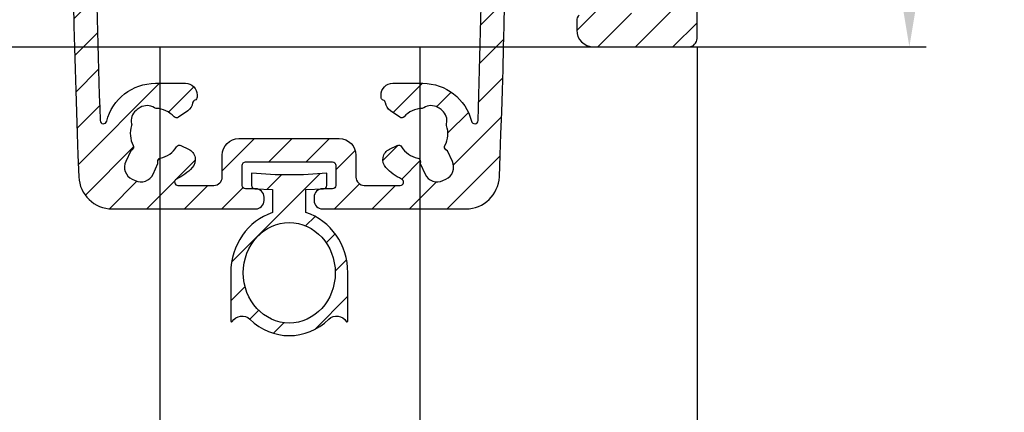
# Model space of a CAD drawing. Units: millimetres. Extents: x 378 to 2581, y 739 to 1580.
# Drawn here: x 1718 to 1777, y 1325 to 1348 of the extents above; entities that cross this region are included whole.
import ezdxf

# ---------------------------------------------------------------- set-up
doc = ezdxf.new("R2010")
doc.units = ezdxf.units.MM
for name, color, linetype in [('ALUMINIUM', 250, 'Continuous'), ('Bemating', 250, 'Continuous'), ('KS-profiel', 252, 'Continuous')]:
    doc.layers.add(name, color=color, linetype=linetype)
doc.styles.get("Standard").update_dxf_attribs({"font": 'arial.ttf'})
doc.dimstyles.new('Copy o 1-2', dxfattribs={"dimscale": 2, "dimtxt": 2.5, "dimasz": 2.5, "dimexe": 0.5, "dimexo": 0, "dimgap": 0.5, "dimtad": 1, "dimtih": 1, "dimtoh": 1, "dimdec": 1, "dimtxsty": 'Standard', "dimcen": 2.5, "dimclrd": 256, "dimclre": 256, "dimclrt": 256, "dimadec": 0, "dimazin": 0, "dimtfac": 1, "dimtdec": 1, "dimtmove": 0, "dimatfit": 3, "dimfxl": 0, "dimlwd": -1, "dimlwe": -1, "dimarcsym": 0})

# ---------------------------------------------------------------- blocks, each defined once
blk = doc.blocks.new('A$C50B91DCC')
at = {"layer": 'KS-profiel'}
h = blk.add_hatch(dxfattribs=at)
h.set_pattern_fill('ANSI31', color=256, scale=0.5, style=0)
h.set_pattern_definition([(45, (0, 0), (-1.122532015133644, 1.122532015133644), [])])
edge = h.paths.add_edge_path(flags=16)
edge.add_ellipse((1.114131009671837e-11, -5.848544134123358), major_axis=(-3.673940397442059e-16, -3), ratio=0.9166666667, start_angle=0, end_angle=360)
edge = h.paths.add_edge_path()
edge.add_ellipse((1.114131009671837e-11, -5.848544134123358), major_axis=(-4.592425496802575e-16, -3.75), ratio=0.9333333333, start_angle=-163.3984504036299, end_angle=-90.00000000029242)
edge.add_line((-3.499999999988859, -5.848544134123358), (-3.499999999988859, -8.732112154723382))
edge.add_arc((-3.449999999987207, -8.732112154726483), 0.05000000000165139, 179.9999999964459, 329.4711331358471)
edge.add_arc((-2.828638022389033, -9.098544134123381), 0.6713619776000548, 45.64430771949827, 149.4711331393983, ccw=False)
edge.add_ellipse((1.114131009671837e-11, -5.848544134123358), major_axis=(-4.592425496802575e-16, -3.75), ratio=0.9333333333, start_angle=-42.3827860648498, end_angle=42.3827860648498)
edge.add_arc((2.828638022414468, -9.098544134120708), 0.6713619776005058, 30.528866860967412, 134.3556922808675, ccw=False)
edge.add_arc((3.450000000011072, -8.73211215472337), 0.05000000000006955, 210.5288668605896, 359.9999999999878)
edge.add_line((3.500000000011141, -8.732112154723382), (3.500000000011141, -5.848544134123358))
edge.add_ellipse((1.114131009671837e-11, -5.848544134123358), major_axis=(-4.600501065419734e-16, -3.7565942022), ratio=0.9316949906, start_angle=90.00000000029242, end_angle=163.3984504036299)
edge.add_line((1.000000000011141, -2.248544134123335), (1.000000000011141, -0.8636233646233791))
edge.add_line((1.000000000011141, -0.8636233646233791), (2.056979899351518, -0.826712813227175))
edge.add_arc((2.050000000011095, -0.6268346478233072), 0.2000000000000459, 271.9999999999772, 359.9999999999773)
edge.add_line((2.250000000011141, -0.6268346478233866), (2.249999999990905, 0.1014558658291662))
edge.add_arc((2.636433685766884e-10, 25.00000000011146), 25.00000000011151, 264.8363929085957, 275.1636070901957, ccw=False)
edge.add_line((-2.249999999988859, 0.1014558658766305), (-2.249999999988859, -0.6268346478233866))
edge.add_arc((-2.050000000020684, -0.626834647852365), 0.1999999999681745, 179.9999999916983, 267.9999999916984)
edge.add_line((-2.056979899389034, -0.8267128132233665), (-0.9999999999888587, -0.8636233646233791))
edge.add_line((-0.9999999999888587, -0.8636233646233791), (-0.9999999999888587, -2.254863456023372))
for points in [[(1.000000000011141, -2.248544134123335), (1.000000000011141, -0.8636233646233791), (2.056979899351518, -0.826712813227175, 0.4040262258351568), (2.250000000011141, -0.6268346478233866), (2.249999999990905, 0.1014558658291662, -0.04509149593485001), (-2.249999999988859, 0.1014558658766305), (-2.249999999988859, -0.6268346478233866, 0.4040262258351568), (-2.056979899389034, -0.8267128132233665), (-0.9999999999888587, -0.8636233646233791), (-0.9999999999888587, -2.254863456023372)], [(-3.499999999988859, -5.848544134123358), (-3.499999999988859, -8.732112154723382, 0.7636671415085521), (-3.406931332876184, -8.757510775032415, -0.4867975679138233), (-2.359281734990418, -8.61851123895218)], [(2.359281735012473, -8.61851123895218, -0.4867975679138233), (3.406931332899831, -8.757510775025821, 0.7636671415085521), (3.500000000011141, -8.732112154723382), (3.500000000011141, -5.848544134123358)]]:
    blk.add_lwpolyline(points, format="xyb", dxfattribs=at)
for major_axis, ratio, start_param, end_param in [((-4.592425496802575e-16, -3.75), 0.9333333333, -2.8518409522, -1.5707963268), ((-4.600501065419734e-16, -3.7565942022), 0.9316949906, 1.5707963268, 2.8518409522), ((-4.592425496802575e-16, -3.75), 0.9333333333, -0.739719163, 0.739719163)]:
    blk.add_ellipse((1.114131009671837e-11, -5.848544134123358), major_axis=major_axis, ratio=ratio, start_param=start_param, end_param=end_param, dxfattribs=at)
blk.add_ellipse((1.114131009671837e-11, -5.848544134123358), major_axis=(-3.673940397442059e-16, -3), ratio=0.9166666667, dxfattribs=at)
blk = doc.blocks.new('*D82')
at = {"layer": 'Bemating', "transparency": 16777216}
for p, q in [((1758.342587648998, 1496.500136028053), (1772.543419519756, 1496.500136028053)), ((1771.543419519756, 1491.500136028053), (1771.543419519756, 1425.053000966661)), ((1771.543419519756, 1351.500136028053), (1771.543419519756, 1417.947271089444)), ((1758.342587648998, 1346.500136028053), (1772.543419519756, 1346.500136028053))]:
    blk.add_line(p, q, dxfattribs=at)
for points in [[(1770.710086186423, 1491.500136028053), (1772.376752853089, 1491.500136028053), (1771.543419519756, 1496.500136028053)], [(1770.710086186423, 1351.500136028053), (1772.376752853089, 1351.500136028053), (1771.543419519756, 1346.500136028053)]]:
    blk.add_solid(points, dxfattribs=at)
at = {"layer": 'Defpoints', "color": 0, "transparency": 16777216}
for p in [(1758.342587648998, 1496.500136028053), (1758.342587648998, 1346.500136028053), (1771.543419519756, 1346.500136028053)]:
    blk.add_point(p, dxfattribs=at)
at = {"layer": 'Bemating', "transparency": 16777216, "insert": (1771.543419519756, 1421.500136028052), "char_height": 5, "attachment_point": 5}
blk.add_mtext('150', dxfattribs=at)

msp = doc.modelspace()

# ---------------------------------------------------------------- hatches: boundary and pattern name
at = {"layer": 'ALUMINIUM'}
h = msp.add_hatch(dxfattribs=at)
h.set_pattern_fill('ANSI31', color=256, scale=0.5, style=0)
h.set_pattern_definition([(45, (-547.8885869871667, 2307.777225588261), (-1.122532015133644, 1.122532015133644), [])])
edge = h.paths.add_edge_path()
edge.add_arc((1752.480568497229, 1357.970070383024), 0.1999999999915183, 36.75632704263636, 120.0000000120367)
edge.add_line((1752.380568497196, 1358.143275463752), (1752.195626184097, 1358.036498969444))
edge.add_arc((1752.445626184134, 1357.6034862675), 0.5000000000641722, 120.0000000006885, 152.1173014106849)
edge.add_line((1752.003672739597, 1357.837317730152), (1751.65143631092, 1357.17157283358))
edge.add_arc((1752.093389755393, 1356.937741370951), 0.4999999999963977, 152.1173014096439, 188.8904061086419)
edge.add_line((1751.599396876697, 1356.860468893352), (1751.625754182498, 1356.691970072549))
edge.add_arc((1752.11974706087, 1356.76924255015), 0.4999999996773945, 188.8904061145182, 200.0000000055163)
edge.add_line((1751.649900750797, 1356.598232478552), (1751.696845737511, 1356.469252187426))
edge.add_arc((1752.636538358342, 1356.811272330777), 1.000000000051092, 200.0000000004491, 282.6341141714465)
edge.add_arc((1754.342587649031, 1349.200136028074), 6.799999999985827, 92.92452379003288, 102.63411417132022, ccw=False)
edge.add_arc((1753.84258764898, 1358.987372614559), 3.000000000007739, 272.9245237900309, 324.3409123042233)
edge.add_arc((1756.442587648997, 1357.121896803952), 0.2000000000000747, 0, 144.3409123038984, ccw=False)
edge.add_line((1756.642587648997, 1357.121896803952), (1756.642587648997, 1349.000136028052))
edge.add_arc((1756.142587648997, 1349.000136028052), 0.5, -90, 0, ccw=False)
edge.add_line((1756.142587648997, 1348.500136028052), (1754.342587648997, 1348.500136028052))
edge.add_arc((1754.342587648997, 1349.000136028052), 0.5, 180, 270, ccw=False)
edge.add_line((1753.842587648997, 1349.000136028052), (1753.842587648997, 1349.605161281252))
edge.add_arc((1753.492587648958, 1349.605161281227), 0.3500000000394721, 4.131595054549698e-09, 135.0000000041322)
edge.add_line((1753.245100275497, 1349.852648654652), (1751.789034258404, 1348.396582637445))
edge.add_arc((1752.142587648997, 1348.043029246852), 0.4999999999999237, 134.9999999999816, 179.9999999999739)
edge.add_line((1751.642587648997, 1348.043029246852), (1751.642587648997, 1347.500136028052))
edge.add_arc((1752.642587648997, 1347.500136028052), 1, 180, 270)
edge.add_line((1752.642587648997, 1346.500136028052), (1758.342587648997, 1346.500136028052))
edge.add_arc((1758.342587648997, 1347.000136028052), 0.5, 270, 360)
edge.add_line((1758.842587648997, 1347.000136028052), (1758.842587648997, 1496.000136028052))
edge.add_arc((1758.342587648997, 1496.000136028052), 0.5, 0, 90)
edge.add_line((1758.342587648997, 1496.500136028052), (1649.342587648997, 1496.500136028052))
edge.add_arc((1649.342587648997, 1496.000136028052), 0.5, 90, 180)
edge.add_line((1648.842587648997, 1496.000136028052), (1648.842587648997, 1347.000136028052))
edge.add_arc((1649.342587648997, 1347.000136028052), 0.5, 180, 270)
edge.add_line((1649.342587648997, 1346.500136028052), (1655.042587648997, 1346.500136028052))
edge.add_arc((1655.042587648997, 1347.500136028052), 1, 270, 360)
edge.add_line((1656.042587648997, 1347.500136028052), (1656.042587648997, 1348.043029246852))
edge.add_arc((1655.542587648942, 1348.043029246742), 0.5000000000547971, 1.255856010278834e-08, 45.000000012565)
edge.add_line((1655.896141039497, 1348.396582637452), (1654.440075022412, 1349.852648654667))
edge.add_arc((1654.192587648997, 1349.605161281252), 0.3499999999997054, 44.99999999997368, 180.0000000000372)
edge.add_line((1653.842587648997, 1349.605161281252), (1653.842587648997, 1349.000136028052))
edge.add_arc((1653.342587648997, 1349.000136028052), 0.5, -90, 0, ccw=False)
edge.add_line((1653.342587648997, 1348.500136028052), (1651.542587648997, 1348.500136028052))
edge.add_arc((1651.542587648997, 1349.000136028052), 0.5, 180, 270, ccw=False)
edge.add_line((1651.042587648997, 1349.000136028052), (1651.042587648997, 1357.121896803952))
edge.add_arc((1651.242587648994, 1357.121896803944), 0.1999999999966349, 35.65908769387761, 179.9999999977853, ccw=False)
edge.add_arc((1653.842587649001, 1358.987372614546), 3.000000000000152, 215.6590876959491, 267.0754762101444)
edge.add_arc((1653.342587649117, 1349.200136028276), 6.799999999770485, 77.36588582991641, 87.0754762112038, ccw=False)
edge.add_arc((1655.048636939589, 1356.811272330773), 1.000000000018995, 257.3658858296891, 340.0000000006789)
edge.add_line((1655.988329560397, 1356.469252187452), (1656.03527454709, 1356.598232478489))
edge.add_arc((1655.565428236684, 1356.769242550162), 0.5000000000153185, 339.999999999457, 351.1095938904583)
edge.add_line((1656.059421115397, 1356.691970072552), (1656.085778421196, 1356.860468893349))
edge.add_arc((1655.591785542549, 1356.937741370973), 0.499999999951223, 351.1095938877002, 387.882698586699)
edge.add_line((1656.033738986997, 1357.171572833552), (1655.681502558274, 1357.83731773018))
edge.add_arc((1655.239549113783, 1357.603486267555), 0.5000000000106565, 27.88269858893158, 59.99999999893196)
edge.add_line((1655.489549113797, 1358.036498969452), (1655.304606800697, 1358.143275463809))
edge.add_arc((1655.204606800744, 1357.970070383032), 0.1999999999938009, 60.00000001449897, 143.2436729838865)
edge.add_arc((1653.842587649003, 1358.987372614547), 1.499999999992333, 40.11916689843349, 323.24367296943683, ccw=False)
edge.add_arc((1655.142587648997, 1360.082817729552), 0.2000000000001031, 220.1191668981987, 360)
edge.add_line((1655.342587648997, 1360.082817729552), (1655.342587648997, 1361.278660462052))
edge.add_arc((1654.842587649014, 1361.278660462041), 0.4999999999831743, 1.27670009361987e-09, 66.4218215230836)
edge.add_arc((1653.842587649018, 1358.987372614538), 3.000000000004714, 66.42182152227242, 135.9513743263887)
edge.add_arc((1651.542587648997, 1361.212232160652), 0.2000000000000883, 180, 315.95137432587074, ccw=False)
edge.add_line((1651.342587648997, 1361.212232160652), (1651.342587648997, 1444.000136028052))
edge.add_arc((1701.342587649, 1444.000136028075), 50.00000000000273, 98.93817587071658, 180.0000000000258, ccw=False)
edge.add_arc((1693.543082710597, 1493.590535529552), 0.2000000000000034, 278.938175870651, 360)
edge.add_line((1693.743082710597, 1493.590535529552), (1693.743082710597, 1493.800136028052))
edge.add_arc((1693.943082710597, 1493.800136028052), 0.2000000000000455, 90.00000000006509, 180.0000000000651, ccw=False)
edge.add_line((1693.943082710597, 1494.000136028052), (1713.742092587297, 1494.000136028052))
edge.add_arc((1713.742092587297, 1493.800136028052), 0.1999999999998181, -6.508571459562518e-11, 89.99999999993491, ccw=False)
edge.add_line((1713.942092587297, 1493.800136028052), (1713.942092587297, 1493.590535529552))
edge.add_arc((1714.14209258735, 1493.590535529588), 0.2000000000530235, 180.0000000102266, 261.0618241395769)
edge.add_arc((1706.342587648997, 1444.000136028052), 49.99999999999982, 0, 81.06182412930951, ccw=False)
edge.add_line((1756.342587648997, 1444.000136028052), (1756.342587648997, 1361.212232160652))
edge.add_arc((1756.142587649003, 1361.212232160667), 0.1999999999945885, 224.0486256699116, 359.999999995766, ccw=False)
edge.add_arc((1753.842587648981, 1358.987372614564), 3.000000000002963, 44.04862567372437, 113.5781784778367)
edge.add_arc((1752.842587648997, 1361.278660462052), 0.5000000000002157, 113.5781784781967, 180)
edge.add_line((1752.342587648997, 1361.278660462052), (1752.342587648997, 1360.082817729552))
edge.add_arc((1752.542587648995, 1360.082817729557), 0.1999999999979991, 180.000000001433, 319.8808331030073)
edge.add_arc((1753.842587648997, 1358.987372614552), 1.499999999999928, -143.2436729693946, 139.8808331016037, ccw=False)
edge = h.paths.add_edge_path(flags=16)
edge.add_line((1747.430195229997, 1479.816452188052), (1747.415316673751, 1479.775196622536))
edge.add_arc((1747.227177812648, 1479.843047701583), 0.1999999999626807, 256.924811800357, 340.1684847697671, ccw=False)
edge.add_arc((1746.842587648964, 1478.187121856037), 1.500000000022018, 76.92481181249626, 363.412157751408)
edge.add_arc((1748.539573924781, 1478.288302781663), 0.1999999999842389, 100.16848478654367, 183.4121577559428, ccw=False)
edge.add_line((1748.504265252297, 1478.485161354352), (1748.547432898123, 1478.492903929385))
edge.add_arc((1748.723976260527, 1477.508611065859), 0.9999999999991934, -19.831515215208526, 100.16848478479841, ccw=False)
edge.add_arc((1746.842587648904, 1478.187121856068), 3.000000000092892, 284.60846431722064, 340.1684847833059, ccw=False)
edge.add_arc((1747.649667058101, 1475.090571706682), 0.1999999999715273, 104.6084643202753, 216.9675342456352)
edge.add_arc((1706.342587649093, 1444.000136028089), 51.49999999990106, 15.942368605633874, 36.96753424233839, ccw=False)
edge.add_arc((1756.342587648997, 1458.282992885152), 0.5000000000000363, 195.9423686056213, 360)
edge.add_line((1756.842587648997, 1458.282992885152), (1756.842587648997, 1494.000136028052))
edge.add_arc((1756.342587648997, 1494.000136028052), 0.5, 0, 90)
edge.add_line((1756.342587648997, 1494.500136028052), (1720.625444505996, 1494.500136028052))
edge.add_arc((1720.625444506025, 1494.00013602806), 0.4999999999920419, 90.00000000323084, 254.0576313976356)
edge.add_arc((1706.342587649074, 1444.000136028128), 51.4999999999057, 43.36943532385078, 74.05763139446299, ccw=False)
edge.add_arc((1743.925442380094, 1479.502516656168), 0.2000000000087624, 223.3694353275766, 335.7285052530111)
edge.add_arc((1746.842587648908, 1478.18712185607), 2.999999999910743, 100.16848478261193, 155.728505248813, ccw=False)
edge.add_arc((1746.489500924236, 1480.155707583084), 0.999999999975125, -19.831515214483716, 100.1684847855222, ccw=False)
edge = h.paths.add_edge_path(flags=16)
edge.add_arc((1660.457997485333, 1479.84304770153), 0.1999999999704522, 199.831515208379, 283.07518817786, ccw=False)
edge.add_line((1660.269858624197, 1479.775196622552), (1660.254980067927, 1479.81645218797))
edge.add_arc((1661.195674373739, 1480.155707583071), 1.000000000046435, 79.83151521722272, 199.8315152172192, ccw=False)
edge.add_arc((1660.842587648929, 1478.187121856125), 2.999999999939573, 24.27149474927711, 79.83151521547501, ccw=False)
edge.add_arc((1663.75973291785, 1479.502516656151), 0.2000000000476941, 204.271494744343, 316.6305646697569)
edge.add_arc((1701.342587648961, 1444.000136028124), 51.49999999992475, 105.94236860562691, 136.6305646762392, ccw=False)
edge.add_arc((1687.059730791897, 1494.000136028052), 0.5000000000000987, 285.9423686056464, 450.000000000026)
edge.add_line((1687.059730791897, 1494.500136028052), (1651.342587648997, 1494.500136028052))
edge.add_arc((1651.342587648997, 1494.000136028052), 0.5, 90, 180)
edge.add_line((1650.842587648997, 1494.000136028052), (1650.842587648997, 1458.282992885152))
edge.add_arc((1651.342587648996, 1458.282992885133), 0.4999999999990905, 179.9999999978114, 344.0576313922314)
edge.add_arc((1701.34258764886, 1444.000136028211), 51.49999999982494, 143.0324657578207, 164.0576313945252, ccw=False)
edge.add_arc((1660.035508239797, 1475.090571706702), 0.2000000000300687, 323.032465746173, 435.3915356715192)
edge.add_arc((1660.842587648933, 1478.187121856091), 3.000000000021546, 199.8315152183867, 255.391535684471, ccw=False)
edge.add_arc((1658.961199037401, 1477.508611065828), 0.9999999999953408, 79.83151521561228, 199.8315152156298, ccw=False)
edge.add_line((1659.137742399797, 1478.492903929352), (1659.180910045571, 1478.485161354359))
edge.add_arc((1659.145601373165, 1478.288302781622), 0.2000000000175743, -3.41215773149338, 79.83151523793822, ccw=False)
edge.add_arc((1660.842587648997, 1478.187121856052), 1.500000000000104, 176.5878422474979, 463.0751881864132)
h = msp.add_hatch(dxfattribs=at)
h.set_pattern_fill('ANSI31', color=256, scale=0.5, style=0)
h.set_pattern_definition([(45, (1721.440481532284, 1336.818664996941), (-1.122532015133644, 1.122532015133644), [])])
edge = h.paths.add_edge_path()
edge.add_arc((1745.018364883261, 1379.818664996942), 1.999999999999121, 2.35922782181629, 90.00000000001303)
edge.add_line((1745.018364883261, 1381.818664996941), (1737.640481532261, 1381.818664996941))
edge.add_arc((1737.640481532261, 1381.118664996941), 0.6999999999998181, 90, 270)
edge.add_line((1737.640481532261, 1380.418664996941), (1741.08770660646, 1380.418664996941))
edge.add_arc((1741.087706606437, 1380.218664996946), 0.1999999999950433, -64.99216677204612, 89.99999999322569, ccw=False)
edge.add_arc((1742.440481532289, 1377.318664996968), 2.999999999987003, 115.0078332354062, 179.5667734899056)
edge.add_arc((1739.240573007345, 1377.342860699167), 0.2000000000144392, 300.6555264959813, 359.56677351047074, ccw=False)
edge.add_line((1739.342548075161, 1377.17081103904), (1738.751280792005, 1376.820362678989))
edge.add_arc((1738.649305724262, 1376.992412339175), 0.2000000000282172, 226.372172514285, 300.6555264692698, ccw=False)
edge.add_arc((1734.440481532583, 1372.577007610136), 5.899999999781737, 46.37217252200265, 54.2036743725026)
edge.add_arc((1737.54048153226, 1376.87584466214), 0.6000000000002327, 54.2036743701729, 179.9999999999566)
edge.add_line((1736.94048153226, 1376.875844662141), (1736.94048153226, 1376.819648297241))
edge.add_arc((1737.940481532236, 1376.819648297249), 0.9999999999758984, 180.000000000443, 230.478803641849)
edge.add_arc((1734.440481532272, 1372.577007610128), 4.500000000002849, -230.4788036411826, 50.47880364161841, ccw=False)
edge.add_arc((1730.94048153226, 1376.819648297241), 1.000000000000484, 309.52119635861, 360.000000000013)
edge.add_line((1731.94048153226, 1376.819648297241), (1731.94048153226, 1376.875844662141))
edge.add_arc((1731.340481532251, 1376.875844662163), 0.6000000000094587, 359.9999999978505, 485.7963256276676)
edge.add_arc((1734.440481532492, 1372.577007610623), 5.899999999744711, 125.7963256343527, 133.6278274848528)
edge.add_arc((1730.231657340368, 1376.992412339204), 0.2000000000408516, 239.34447351121702, 313.62782746622156, ccw=False)
edge.add_line((1730.129682272561, 1376.820362679041), (1729.538414989516, 1377.17081103909))
edge.add_arc((1729.640390057238, 1377.342860699299), 0.200000000037575, 180.4332265244589, 239.3444735389825, ccw=False)
edge.add_arc((1726.440481532286, 1377.318664996982), 2.999999999973893, 0.4332265100051003, 64.99216676450543)
edge.add_arc((1727.79325645816, 1380.218664996941), 0.2000000000001678, 90, 244.9921667652735, ccw=False)
edge.add_line((1727.79325645816, 1380.418664996941), (1731.24048153226, 1380.418664996941))
edge.add_arc((1731.24048153226, 1381.118664996941), 0.6999999999998181, 270, 450)
edge.add_line((1731.24048153226, 1381.818664996941), (1723.862598181361, 1381.818664996941))
edge.add_arc((1723.862598181526, 1379.818664996729), 2.00000000021214, 90.00000000471597, 177.640772183018)
edge.add_arc((2221.440481536768, 1359.318664997408), 500.0000000044845, 177.6407721783747, 182.3592278217747)
edge.add_arc((1723.862598181361, 1338.818664996941), 2.000000000000543, 182.3592278216973, 269.9999999999935)
edge.add_line((1723.862598181361, 1336.818664996941), (1732.44048153226, 1336.818664996941))
edge.add_arc((1732.44048153226, 1337.318664996941), 0.5, 270, 360)
edge.add_line((1732.94048153226, 1337.318664996941), (1732.94048153226, 1337.518664996941))
edge.add_arc((1732.44048153226, 1337.518664996941), 0.5, 0, 90)
edge.add_line((1732.44048153226, 1338.018664996941), (1731.840481532261, 1338.018664996941))
edge.add_arc((1731.840481532261, 1338.218664996942), 0.2000000000002728, 179.9999999998697, 269.9999999998697, ccw=False)
edge.add_line((1731.640481532261, 1338.218664996942), (1731.640481532261, 1339.418664996941))
edge.add_arc((1731.840481532261, 1339.418664996942), 0.2000000000002728, 90.00000000013029, 180.0000000001303, ccw=False)
edge.add_line((1731.840481532261, 1339.618664996942), (1737.040481532261, 1339.618664996942))
edge.add_arc((1737.04048153226, 1339.418664996942), 0.2000000000002728, -1.3028511602897197e-10, 89.99999999986971, ccw=False)
edge.add_line((1737.24048153226, 1339.418664996941), (1737.24048153226, 1338.218664996942))
edge.add_arc((1737.04048153226, 1338.218664996942), 0.2000000000002728, -89.99999999986971, 1.3028511602897197e-10, ccw=False)
edge.add_line((1737.040481532261, 1338.018664996941), (1736.44048153226, 1338.018664996941))
edge.add_arc((1736.44048153226, 1337.518664996941), 0.5, 90, 180)
edge.add_line((1735.94048153226, 1337.518664996941), (1735.94048153226, 1337.318664996941))
edge.add_arc((1736.44048153226, 1337.318664996941), 0.5, 180, 270)
edge.add_line((1736.44048153226, 1336.818664996941), (1745.018364883261, 1336.818664996941))
edge.add_arc((1745.018364883045, 1338.818664997102), 2.000000000160981, 270.0000000061816, 357.6407721844768)
edge.add_arc((1247.440481532256, 1359.318664996942), 500.0000000000051, 357.6407721783, 362.3592278217)
edge = h.paths.add_edge_path(flags=16)
edge.add_arc((1745.790498889161, 1366.377007610142), 0.1999999999996675, 0.8114501639013674, 90.00000000006513)
edge.add_line((1745.79049888916, 1366.577007610141), (1723.09046417546, 1366.577007610141))
edge.add_arc((1723.090464175626, 1366.377007609941), 0.2000000002003617, 90.00000004742029, 179.1885498836215)
edge.add_arc((2221.4404815276, 1359.318664996994), 498.5999999953398, 179.1885498361985, 181.9795734728985)
edge.add_arc((1723.337923894752, 1342.102333361677), 0.1999999999921558, 181.9795734830229, 345.8242907625896)
edge.add_arc((1726.440481532259, 1341.318664996941), 2.999999999999236, 89.99999999998272, 165.824290752484, ccw=False)
edge.add_line((1726.44048153226, 1344.318664996941), (1728.24048153226, 1344.318664996941))
edge.add_arc((1728.240481532261, 1343.618664996941), 0.6999999999993634, 3.717559593496844e-11, 90.00000000003718, ccw=False)
edge.add_line((1728.94048153226, 1343.618664996942), (1728.94048153226, 1343.497105692542))
edge.add_arc((1728.740481532328, 1343.497105692551), 0.1999999999322881, 288.8971023627703, 359.99999999739447, ccw=False)
edge.add_arc((1728.870029360819, 1343.118664996879), 0.2000000000769518, 108.8971023754956, 171.540481984973)
edge.add_arc((1727.97982131549, 1343.251064528979), 0.6999999999610598, 305.00000000467105, 351.54048197957303, ccw=False)
edge.add_line((1728.381324820961, 1342.677658098042), (1727.823369345631, 1342.286973468284))
edge.add_arc((1727.708654058363, 1342.450803877191), 0.2000000000388508, 221.7563270219799, 304.9999999915677, ccw=False)
edge.add_arc((1726.440481532358, 1341.318664996957), 1.499999999917086, 41.75632703264911, 88.2436729714521)
edge.add_arc((1726.492584643724, 1343.017866358109), 0.2000000000698682, 236.4553423347867, 268.243672952078, ccw=False)
edge.add_arc((1725.939997876234, 1342.184410981639), 0.8000000000156703, 56.45534235088184, 120.032003584979)
edge.add_arc((1726.440481532634, 1341.318664997228), 1.799999999939236, 120.0320036013455, 129.9679964283455)
edge.add_arc((1725.798121910718, 1342.085068361042), 0.7999999999731436, 129.9679964111937, 193.5446576452974)
edge.add_arc((1724.825934238381, 1341.850865180808), 0.1999999999651789, -18.243672986553577, 13.544657630452491, ccw=False)
edge.add_arc((1726.44048153239, 1341.318664997016), 1.500000000099329, 161.7563270348586, 208.2436729736571)
edge.add_arc((1724.942878431758, 1340.51418693441), 0.1999999999702106, -55.00000001770411, 28.243672951677183, ccw=False)
edge.add_line((1725.05759371896, 1340.350356525541), (1724.966007852561, 1340.286227411441))
edge.add_line((1724.966007852561, 1340.286227411441), (1724.670175069332, 1339.651811960533))
edge.add_arc((1725.395221298941, 1339.313717351152), 0.7999999999774017, 155.000000000144, 245.000000000144)
edge.add_line((1725.05712668956, 1338.588671121542), (1725.238388246968, 1338.504147469211))
edge.add_arc((1725.576482856399, 1339.229193698873), 0.8000000000455261, 244.9999999984662, 334.9999999984662)
edge.add_line((1726.301529086061, 1338.891099089441), (1726.59736186926, 1339.525514540342))
edge.add_line((1726.59736186926, 1339.525514540342), (1726.587617360542, 1339.636894784293))
edge.add_arc((1726.786856300168, 1339.654325932871), 0.2000000000105128, 101.75632703851159, 185.0000000079227, ccw=False)
edge.add_arc((1726.440481532368, 1341.318664996985), 1.500000000021264, 281.7563270262664, 328.2436729650657)
edge.add_arc((1727.885981521532, 1340.423941698265), 0.1999999999637306, 65.0000000013743, 148.2436729707306, ccw=False)
edge.add_line((1727.970505173861, 1340.605203255641), (1728.426102408279, 1340.392754776266))
edge.add_arc((1728.130269625056, 1339.758339325343), 0.7000000000000319, -42.71893187380971, 64.99999999959601, ccw=False)
edge.add_arc((1726.440481532286, 1341.318664996807), 2.999999999891055, 295.0078332362423, 317.28106812814246, ccw=False)
edge.add_arc((1727.79325645816, 1338.418664996942), 0.1999999999992474, 115.0078332347776, 270.0000000000651)
edge.add_line((1727.79325645816, 1338.218664996942), (1729.94048153226, 1338.218664996942))
edge.add_arc((1729.94048153226, 1338.718664996942), 0.5, 270, 360)
edge.add_line((1730.44048153226, 1338.718664996942), (1730.44048153226, 1340.018664996941))
edge.add_arc((1731.44048153226, 1340.018664996941), 1, 90, 180, ccw=False)
edge.add_line((1731.44048153226, 1341.018664996941), (1737.44048153226, 1341.018664996941))
edge.add_arc((1737.44048153226, 1340.018664996941), 1, 0, 90, ccw=False)
edge.add_line((1738.44048153226, 1340.018664996941), (1738.44048153226, 1338.718664996942))
edge.add_arc((1738.94048153226, 1338.718664996942), 0.5, 180, 270)
edge.add_line((1738.94048153226, 1338.218664996942), (1741.08770660646, 1338.218664996942))
edge.add_arc((1741.087706606437, 1338.418664996936), 0.1999999999941338, 270.0000000067092, 424.9921667719949)
edge.add_arc((1742.440481532312, 1341.318664996709), 2.99999999981218, 222.7189318706482, 244.9921667625475, ccw=False)
edge.add_arc((1740.75069343951, 1339.758339325358), 0.6999999999745873, 115.0000000037528, 222.7189318771647, ccw=False)
edge.add_line((1740.454860656261, 1340.392754776241), (1740.910457890712, 1340.605203255649))
edge.add_arc((1740.99498154308, 1340.423941698293), 0.1999999999613308, 31.756327041736085, 115.00000001116669, ccw=False)
edge.add_arc((1742.44048153234, 1341.318664997015), 1.500000000105859, 211.756327031392, 258.2436729701919)
edge.add_arc((1742.094106764423, 1339.654325932826), 0.2000000000217166, -5.0000000095377, 78.24367295982722, ccw=False)
edge.add_line((1742.293345704061, 1339.636894784242), (1742.28360119536, 1339.525514540342))
edge.add_line((1742.28360119536, 1339.525514540342), (1742.579433978531, 1338.891099089449))
edge.add_arc((1743.304480208199, 1339.22919369881), 0.8000000000216996, 204.9999999967954, 294.9999999967955)
edge.add_line((1743.64257481756, 1338.504147469142), (1743.823836375053, 1338.588671121511))
edge.add_arc((1743.485741765641, 1339.31371735113), 0.7999999999989329, 295.0000000015447, 385.0000000015447)
edge.add_line((1744.210787995261, 1339.651811960542), (1743.91495521206, 1340.286227411441))
edge.add_line((1743.91495521206, 1340.286227411441), (1743.82336934559, 1340.350356525483))
edge.add_arc((1743.938084632897, 1340.51418693438), 0.2000000000533293, 151.7563270283009, 234.999999997739, ccw=False)
edge.add_arc((1742.440481532319, 1341.318664997012), 1.499999999981606, 331.7563270271826, 378.2436729659833)
edge.add_arc((1744.055028826181, 1341.850865180764), 0.199999999931536, 166.4553423656807, 198.2436729826694, ccw=False)
edge.add_arc((1743.082841153789, 1342.085068361035), 0.8000000000682529, 346.4553423540162, 410.0320035881147)
edge.add_arc((1742.440481532428, 1341.318664997415), 1.79999999953047, 50.03200358090195, 59.96799640790223)
edge.add_arc((1742.940965188383, 1342.184410981597), 0.8000000000266917, 59.96799641647731, 123.54465765057)
edge.add_arc((1742.388378421046, 1343.017866358178), 0.2000000000667503, 271.7563269886465, 303.54465760562925, ccw=False)
edge.add_arc((1742.44048153234, 1341.318664996981), 1.499999999961957, 91.7563270336741, 138.2436729724762)
edge.add_arc((1741.172309006222, 1342.450803877137), 0.2000000000263904, 235.0000000084052, 318.2436729780394, ccw=False)
edge.add_line((1741.05759371896, 1342.28697346824), (1740.499638243715, 1342.677658098038))
edge.add_arc((1740.90114174925, 1343.251064529109), 0.7000000001079536, 188.4595180223082, 234.99999999720438, ccw=False)
edge.add_arc((1740.010933703888, 1343.118664996853), 0.1999999999863744, 8.459518051287416, 71.10289766079683)
edge.add_arc((1740.140481532261, 1343.497105692542), 0.200000000000522, 179.9999999999349, 251.1028976345655, ccw=False)
edge.add_line((1739.94048153226, 1343.497105692542), (1739.94048153226, 1343.618664996942))
edge.add_arc((1740.64048153226, 1343.618664996941), 0.6999999999998181, 89.99999999992548, 179.9999999999256, ccw=False)
edge.add_line((1740.640481532261, 1344.318664996941), (1742.44048153226, 1344.318664996941))
edge.add_arc((1742.440481532258, 1341.318664996842), 3.00000000009868, 14.175709247560803, 89.99999999996089, ccw=False)
edge.add_arc((1745.543039169825, 1342.102333361521), 0.1999999999359673, 194.1757092166907, 358.0204264961508)
edge.add_arc((1247.440481532261, 1359.318664996937), 498.5999999999993, 358.0204265271005, 360.8114501638006)
edge = h.paths.add_edge_path(flags=16)
edge.add_arc((1739.795043850263, 1375.518204091858), 0.2000000000095327, 34.238848176963586, 208.8876893850983, ccw=False)
edge.add_arc((1742.440481532306, 1377.318664996717), 2.999999999911453, 214.2388481690787, 232.281068122578)
edge.add_arc((1741.033368107176, 1375.499315715173), 0.7000000000345834, 232.2810681272447, 340.0000000006438)
edge.add_line((1741.691152941761, 1375.259901614841), (1741.863085075218, 1375.732281269176))
edge.add_arc((1741.675146551033, 1375.800685297909), 0.2000000000490585, 339.9999999843303, 423.243672953731)
edge.add_arc((1742.440481532167, 1377.318664996922), 1.499999999939461, 196.7563270334445, 243.2436729722421, ccw=False)
edge.add_arc((1740.812664330854, 1376.828551582274), 0.2000000000921132, 16.75632701303412, 48.54465763004272)
edge.add_arc((1741.474700424678, 1377.578023536838), 0.8000000000093698, 164.9679964124124, 228.5446576465079, ccw=False)
edge.add_arc((1742.440481531957, 1377.318664997144), 1.79999999965394, 155.0320035902297, 164.9679964172303, ccw=False)
edge.add_arc((1741.533937825625, 1377.74077695824), 0.800000000059102, 91.4553423542327, 155.0320035883223, ccw=False)
edge.add_arc((1741.508540041075, 1378.740454382543), 0.2000000000021395, 271.4553423484114, 303.2436729654102)
edge.add_arc((1742.440481532189, 1377.318664996967), 1.499999999938535, 76.75632702888578, 123.24367296768531, ccw=False)
edge.add_arc((1742.829939465102, 1378.973452753248), 0.2000000000162531, 256.756327019662, 339.9999999890189)
edge.add_line((1743.017877989261, 1378.905048724542), (1743.056117790161, 1379.010111714342))
edge.add_line((1743.056117790161, 1379.010111714342), (1743.928873592312, 1379.742440785936))
edge.add_arc((1744.44310368009, 1379.129605231458), 0.8000000000050869, 42.12255136451353, 130.0000000024108, ccw=False)
edge.add_arc((1742.440481531909, 1377.318664997539), 3.499999999859234, 37.87744862678312, 42.12255135098309, ccw=False)
edge.add_arc((1744.571661201934, 1378.976396342865), 0.8000000000069681, -50.000000002479, 37.877448635413714, ccw=False)
edge.add_line((1745.085891289661, 1378.363560788342), (1744.213135487661, 1377.631231716741))
edge.add_line((1744.213135487661, 1377.631231716741), (1744.103028369028, 1377.611816860944))
edge.add_arc((1744.137758004576, 1377.414855310381), 0.1999999999639534, 100.0000000062179, 183.2436729756273)
edge.add_arc((1742.440481532145, 1377.318664996951), 1.500000000114657, -43.24367297003681, 3.2436729687640877, ccw=False)
edge.add_arc((1743.678840800652, 1376.153990655173), 0.1999999999717584, 136.7563270351933, 220.0000000048124)
edge.add_line((1743.525631912061, 1376.025433133241), (1743.848758626277, 1375.64034571076))
edge.add_arc((1744.384989736476, 1376.090297037545), 0.7000000000141887, 219.9999999994158, 327.7189318728283)
edge.add_arc((1742.44048153235, 1377.318664996904), 2.999999999904255, 327.7189318731008, 345.8242907522005)
edge.add_arc((1745.543039169782, 1376.534996632305), 0.1999999999807182, 1.9795735199613205, 165.8242907995811, ccw=False)
edge.add_arc((1247.440481554981, 1359.318665002119), 498.5999999771143, 1.0299014132955904, 1.9795734723956002, ccw=False)
edge.add_arc((1745.75996549566, 1368.277007610141), 0.1999999999997181, -89.99999999986971, 1.0299014140470035, ccw=False)
edge.add_line((1745.759965495661, 1368.077007610141), (1738.76714306276, 1368.077007610141))
edge.add_arc((1738.767143062791, 1368.27700761013), 0.1999999999891315, 135.1770775673639, 269.99999999133667, ccw=False)
edge.add_arc((1734.440481532261, 1372.577007610142), 5.899999999999807, 315.177077575998, 388.775623584898)
edge.add_arc((1729.085919214258, 1375.518204091858), 0.2000000000099309, 331.1123106149647, 505.7611518231096)
edge.add_arc((1726.440481532215, 1377.318664996714), 2.999999999909414, 307.7189318774633, 325.76115183096306, ccw=False)
edge.add_arc((1727.847594957346, 1375.499315715173), 0.7000000000345834, 199.9999999993562, 307.7189318727553, ccw=False)
edge.add_line((1727.18981012276, 1375.259901614841), (1727.017877989304, 1375.732281269176))
edge.add_arc((1727.205816513488, 1375.800685297909), 0.2000000000490585, 116.75632704626909, 200.0000000156698, ccw=False)
edge.add_arc((1726.440481532354, 1377.31866499692), 1.49999999993865, 296.7563270277928, 343.243672966592)
edge.add_arc((1728.068298733667, 1376.828551582273), 0.2000000000930075, 131.4553423695578, 163.2436729865668, ccw=False)
edge.add_arc((1727.406262639843, 1377.578023536838), 0.8000000000093698, 311.4553423534921, 375.0320035875876)
edge.add_arc((1726.440481532564, 1377.318664997144), 1.79999999965394, 15.03200358276968, 24.96799640977033)
edge.add_arc((1727.347025238896, 1377.74077695824), 0.800000000059102, 24.96799641167767, 88.54465764576734)
edge.add_arc((1727.372423023447, 1378.740454382543), 0.2000000000021395, 236.7563270345899, 268.5446576515886, ccw=False)
edge.add_arc((1726.440481532332, 1377.318664996967), 1.499999999938535, 56.75632703231475, 103.2436729711142)
edge.add_arc((1726.05102359942, 1378.973452753248), 0.2000000000162531, 200.0000000109812, 283.24367298033803, ccw=False)
edge.add_line((1725.86308507526, 1378.905048724542), (1725.824845274361, 1379.010111714342))
edge.add_line((1725.824845274361, 1379.010111714342), (1724.95208947221, 1379.742440785936))
edge.add_arc((1724.437859384431, 1379.129605231458), 0.8000000000057276, 49.99999999758517, 137.8774486354843)
edge.add_arc((1726.440481532612, 1377.318664997551), 3.499999999851337, 137.8774486491709, 142.122551373371)
edge.add_arc((1724.309301862588, 1378.976396342865), 0.8000000000069681, 142.1225513645863, 230.000000002479)
edge.add_line((1723.795071774861, 1378.363560788342), (1724.667827576861, 1377.631231716741))
edge.add_line((1724.667827576861, 1377.631231716741), (1724.777934695494, 1377.611816860944))
edge.add_arc((1724.743205059945, 1377.414855310381), 0.1999999999635845, -3.2436729757648095, 79.9999999936312, ccw=False)
edge.add_arc((1726.440481532376, 1377.318664996952), 1.50000000011506, 176.7563270312716, 223.2436729700741)
edge.add_arc((1725.20212226387, 1376.153990655173), 0.1999999999717584, -40.00000000481242, 43.243672964806706, ccw=False)
edge.add_line((1725.355331152461, 1376.025433133241), (1725.032204438244, 1375.64034571076))
edge.add_arc((1724.495973328045, 1376.090297037545), 0.7000000000141887, 212.2810681271717, 320.0000000005842, ccw=False)
edge.add_arc((1726.440481532171, 1377.318664996901), 2.999999999903061, 194.1757092477469, 212.2810681268468, ccw=False)
edge.add_arc((1723.337923894739, 1376.534996632305), 0.1999999999807182, 14.17570920041891, 178.0204264800387)
edge.add_arc((2221.44048150954, 1359.318665002065), 498.5999999771157, 178.0204265275981, 178.9700985866981)
edge.add_arc((1723.120997568861, 1368.277007610141), 0.2000000000001646, 178.9700985860856, 270)
edge.add_line((1723.120997568861, 1368.077007610141), (1730.113820001761, 1368.077007610141))
edge.add_arc((1730.113820001731, 1368.27700761013), 0.1999999999891315, 270.0000000086633, 404.8229224326361)
edge.add_arc((1734.440481532261, 1372.577007610142), 5.899999999999807, 151.224376415102, 224.822922424002, ccw=False)

# ---------------------------------------------------------------- linework, layer by layer
for points in [[(1751.789034258404, 1348.396582637445, 0.1989123673796371), (1751.642587648997, 1348.043029246852), (1751.642587648997, 1347.500136028052, 0.414213562373095), (1752.642587648997, 1346.500136028052), (1758.342587648997, 1346.500136028052, 0.414213562373095), (1758.842587648997, 1347.000136028052), (1758.842587648997, 1496.000136028052, 0.414213562373095)], [(1721.864293428893, 1379.90099431384, 0.02059105605141757), (1721.864293428947, 1338.736335679674, 0.4022040888143203), (1723.862598181361, 1336.818664996941), (1732.44048153226, 1336.818664996941, 0.414213562373095), (1732.94048153226, 1337.318664996941), (1732.94048153226, 1337.518664996941, 0.414213562373095), (1732.44048153226, 1338.018664996941), (1731.840481532261, 1338.018664996941, -0.414213562373095), (1731.640481532261, 1338.218664996942), (1731.640481532261, 1339.418664996941, -0.414213562373095), (1731.840481532261, 1339.618664996942), (1737.040481532261, 1339.618664996942, -0.414213562373095), (1737.24048153226, 1339.418664996941), (1737.24048153226, 1338.218664996942, -0.414213562373095), (1737.040481532261, 1338.018664996941), (1736.44048153226, 1338.018664996941, 0.414213562373095), (1735.94048153226, 1337.518664996941), (1735.94048153226, 1337.318664996941, 0.414213562373095), (1736.44048153226, 1336.818664996941), (1745.018364883261, 1336.818664996941, 0.4022040888143206), (1747.016669635628, 1338.736335680043, 0.02059105605141735), (1747.016669635628, 1379.90099431384)], [(1722.890484232664, 1366.379840010506, 0.01217874006061944), (1723.138043253654, 1342.095424721339, 0.8680978931040262), (1723.531833747097, 1342.053354088915, -0.3434702649402671), (1726.44048153226, 1344.318664996941), (1728.24048153226, 1344.318664996941, -0.414213562373095), (1728.94048153226, 1343.618664996942), (1728.94048153226, 1343.497105692542, -0.3205975750799552), (1728.805255446529, 1343.307885344776, 0.2803500848968633), (1728.672205350676, 1343.148087115119, -0.205909397026041), (1728.381324820961, 1342.677658098042), (1727.823369345631, 1342.286973468284, -0.3800824376768245), (1727.559457290543, 1342.317611067746, 0.2056677287426203), (1726.486454865854, 1342.817960315551, -0.1395991324179662), (1726.382067290159, 1342.851175282796, 0.2847473987257345), (1725.539610951432, 1342.87700776944, 0.043381129941899), (1725.284234213516, 1342.69819105237, 0.2847473987257343), (1725.020371772836, 1341.897705816809, -0.1395991324166315), (1725.015880978792, 1341.78825339443, 0.2056677287426202), (1725.119067031831, 1340.608831412286, -0.3800824376758256), (1725.05759371896, 1340.350356525541), (1724.966007852561, 1340.286227411441), (1724.670175069332, 1339.651811960533, 0.4142135623730949), (1725.05712668956, 1338.588671121542), (1725.238388246968, 1338.504147469211, 0.414213562373095), (1726.301529086061, 1338.891099089441), (1726.59736186926, 1339.525514540342), (1726.587617360542, 1339.636894784293, -0.3800824376758257), (1726.746106327447, 1339.850130528648, 0.2056677287426201), (1727.715922699298, 1340.529203262787, -0.3800824376758257), (1727.970505173861, 1340.605203255641), (1728.426102408279, 1340.392754776266, -0.5079816313935201), (1728.644552957641, 1339.2834575992, -0.0974924527296804), (1727.708708025295, 1338.599914996941, 0.8025286581766893), (1727.79325645816, 1338.218664996942), (1729.94048153226, 1338.218664996942, 0.414213562373095), (1730.44048153226, 1338.718664996942), (1730.44048153226, 1340.018664996941, -0.414213562373095), (1731.44048153226, 1341.018664996941), (1737.44048153226, 1341.018664996941, -0.414213562373095), (1738.44048153226, 1340.018664996941), (1738.44048153226, 1338.718664996942, 0.414213562373095), (1738.94048153226, 1338.218664996942), (1741.08770660646, 1338.218664996942, 0.8025286581766892), (1741.172255039279, 1338.599914996941, -0.09749245272968018), (1740.236410106971, 1339.283457599201, -0.5079816313935205), (1740.454860656261, 1340.392754776241), (1740.910457890712, 1340.605203255649, -0.3800824376758257), (1741.165040365289, 1340.529203262851, 0.2056677287426201), (1742.134856737152, 1339.850130528613, -0.3800824376758256), (1742.293345704061, 1339.636894784242), (1742.28360119536, 1339.525514540342), (1742.579433978531, 1338.891099089449, 0.4142135623730951), (1743.64257481756, 1338.504147469142), (1743.823836375053, 1338.588671121511, 0.414213562373095), (1744.210787995261, 1339.651811960542), (1743.91495521206, 1340.286227411441), (1743.82336934559, 1340.350356525483, -0.3800824376758257), (1743.761896032784, 1340.608831412357, 0.2056677287426201), (1743.865082085798, 1341.78825339441, -0.1395991324166314), (1743.860591291762, 1341.897705816771, 0.2847473987257346), (1743.59672885106, 1342.69819105243, 0.04338112994189911), (1743.341352113173, 1342.877007769418, 0.2847473987257344), (1742.498895774435, 1342.851175282752, -0.1395991324166315), (1742.394508198708, 1342.817960315616, 0.2056677287426203), (1741.321505774032, 1342.317611067701, -0.3800824376768243), (1741.05759371896, 1342.28697346824), (1740.499638243715, 1342.677658098038, -0.2059093970260412), (1740.208757713923, 1343.148087115205, 0.2803500848968634), (1740.075707618029, 1343.307885344705, -0.3205975750799552), (1739.94048153226, 1343.497105692542), (1739.94048153226, 1343.618664996942, -0.414213562373095), (1740.640481532261, 1344.318664996941), (1742.44048153226, 1344.318664996941, -0.3434702649397793), (1745.349129317516, 1342.053354088842, 0.8680978931032607), (1745.742919810864, 1342.095424721112, 0.01217874006061966), (1745.990478831857, 1366.379840010506)]]:
    msp.add_lwpolyline(points, format="xyb", dxfattribs=at)
msp.add_lwpolyline([(1648.842587648997, 1346.500136028052), (1758.842587648998, 1346.500136028052), (1758.842587648998, 1296.500136028052), (1648.842587648998, 1296.500136028052)], close=True, dxfattribs=at)
for points in [[(1726.710557990998, 1346.500136028052), (1726.710557990998, 1296.500136028052)], [(1742.256708142444, 1346.500136028052), (1742.256708142444, 1296.500136028052)]]:
    msp.add_lwpolyline(points, dxfattribs=at)

# ---------------------------------------------------------------- block references
msp.add_blockref('A$C50B91DCC', (1734.451675854076, 1338.845377810169))

# ---------------------------------------------------------------- dimensions: what is measured, and where the dimension line sits
at = {"layer": 'Bemating'}
dim = msp.add_linear_dim(base=(1771.543419519756, 1346.500136028053), p1=(1758.342587648997, 1496.500136028052), p2=(1758.342587648997, 1346.500136028052), angle=90, dimstyle='Copy o 1-2', dxfattribs=at)
dim.commit()
dim.dimension.update_dxf_attribs({"geometry": '*D82', "text_midpoint": (1771.543419519756, 1421.500136028052), "dimtype": 160})

doc.saveas('drawing.dxf')
